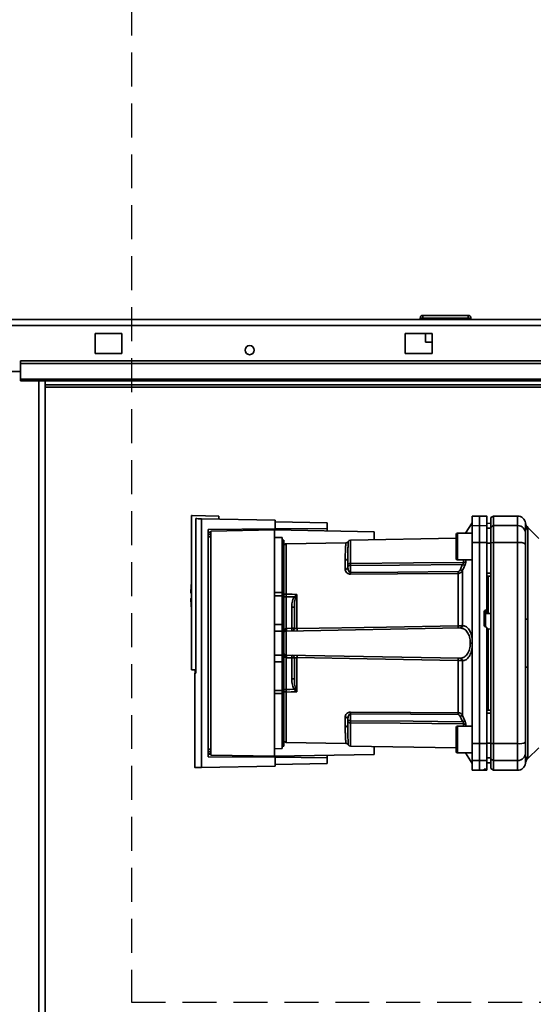
# Paper-space layout 'Blatt3' of a CAD drawing. Units: millimetres. Extents: x 0 to 4200, y 0 to 2970.
# Drawn here: x 1401 to 1593, y 2004 to 2372 of the extents above; entities that cross this region are included whole.
import ezdxf

# ---------------------------------------------------------------- set-up
doc = ezdxf.new("R2010")
doc.units = ezdxf.units.MM
doc.linetypes.add('HIDDEN', pattern=[1.905, 1.27, -0.635])
doc.layers.add('1', color=7, linetype='Continuous')

psp = doc.layouts.new('Blatt3')

# ---------------------------------------------------------------- linework, layer by layer
at = {"color": 7, "linetype": 'Continuous', "lineweight": 35, "ltscale": 10}
for p, q in [((1168.76, 2259.79), (1714.16, 2259.79)), ((1552.01, 2260.29), (1551.01, 2260.29)), ((1551.01, 2260.29), (1551.01, 2259.79)), ((1552.01, 2260.29), (1552.01, 2261.29)), ((1552.01, 2261.29), (1569.01, 2261.29)), ((1552.01, 2260.29), (1552.01, 2259.79)), ((1569.01, 2260.29), (1552.01, 2260.29)), ((1569.01, 2261.29), (1569.01, 2260.29)), ((1569.01, 2260.29), (1569.01, 2259.79)), ((1570.01, 2260.29), (1569.01, 2260.29)), ((1570.01, 2260.29), (1570.01, 2259.79)), ((1169.47, 2257.49), (1713.46, 2257.49)), ((1439.46, 2254.54), (1429.46, 2254.54)), ((1429.46, 2254.54), (1429.46, 2247.04)), ((1439.46, 2247.04), (1439.46, 2254.54)), ((1555.46, 2254.54), (1545.46, 2254.54)), ((1545.46, 2254.54), (1545.46, 2247.04)), ((1553.01, 2254.54), (1553.01, 2251.29)), ((1555.46, 2247.04), (1555.46, 2254.54)), ((1553.01, 2251.29), (1555.46, 2251.29)), ((1429.46, 2247.04), (1439.46, 2247.04)), ((1545.46, 2247.04), (1555.46, 2247.04)), ((1691.46, 2244.33), (1401.46, 2244.33)), ((1401.46, 2243.26), (1401.46, 2244.33)), ((1691.46, 2243.26), (1401.46, 2243.26)), ((1401.46, 2237.47), (1401.46, 2243.26)), ((1371.46, 2240.29), (1401.46, 2240.29)), ((1691.46, 2237.47), (1401.46, 2237.47)), ((1401.46, 2237.47), (1401.46, 2236.79)), ((1401.46, 2236.79), (1691.46, 2236.79)), ((1410.71, 1482.79), (1410.71, 2236.79)), ((1598.91, 2235.29), (1410.71, 2235.29)), ((1465.46, 2186.46), (1465.76, 2186.47)), ((1465.46, 2186.46), (1465.46, 2128.8)), ((1475.76, 2186.29), (1465.76, 2186.47)), ((1475.76, 2186.29), (1475.76, 2185.16)), ((1573.21, 2186.29), (1570.46, 2186.24)), ((1570.46, 2186.24), (1570.46, 2182.66)), ((1575.96, 2186.24), (1573.21, 2186.29)), ((1573.21, 2186.29), (1573.21, 2182.71)), ((1578.46, 2186.29), (1577.46, 2185.72)), ((1587.46, 2186.29), (1578.46, 2186.29)), ((1578.46, 2186.29), (1578.46, 2182.71)), ((1467.15, 2185.31), (1467.15, 2127.58)), ((1469.22, 2092.31), (1469.22, 2185.27)), ((1469.22, 2185.27), (1496.76, 2184.79)), ((1496.76, 2181.49), (1496.76, 2184.79)), ((1496.76, 2184.13), (1516.26, 2183.79)), ((1516.26, 2181.66), (1516.26, 2183.79)), ((1570.46, 2183.79), (1568.01, 2179.86)), ((1570.46, 2182.66), (1573.21, 2182.71)), ((1570.46, 2176.36), (1570.46, 2182.66)), ((1573.21, 2182.71), (1573.21, 2176.37)), ((1573.21, 2182.71), (1575.96, 2182.66)), ((1577.46, 2183.54), (1575.96, 2183.57)), ((1575.96, 2183.56), (1577.46, 2183.53)), ((1575.96, 2182.66), (1575.96, 2176.36)), ((1577.46, 2185.72), (1577.46, 2182.14)), ((1577.46, 2182.14), (1578.46, 2182.71)), ((1578.46, 2182.71), (1578.46, 2176.37)), ((1578.46, 2182.71), (1587.46, 2182.71)), ((1587.46, 2182.71), (1587.46, 2176.37)), ((1471.71, 2181.27), (1496.76, 2181.49)), ((1471.71, 2096.32), (1471.71, 2181.27)), ((1496.56, 2181.09), (1472.69, 2180.68)), ((1472.69, 2180.68), (1472.69, 2096.91)), ((1496.56, 2096.49), (1496.56, 2181.09)), ((1496.56, 2181.09), (1533.76, 2180.44)), ((1496.76, 2181.49), (1516.26, 2181.66)), ((1516.26, 2181.66), (1516.26, 2180.75)), ((1533.76, 2180.44), (1533.76, 2177.46)), ((1564.46, 2179.36), (1564.46, 2174.86)), ((1570.46, 2179.86), (1564.96, 2179.86)), ((1575.96, 2181.73), (1577.46, 2181.7)), ((1577.46, 2182.14), (1577.46, 2176.26)), ((1595.34, 2177.92), (1591.29, 2181.97)), ((1591.34, 2181), (1591.34, 2147.64)), ((1499.36, 2178.24), (1496.56, 2178.29)), ((1499.36, 2178.24), (1499.36, 2157.65)), ((1500.06, 2177.29), (1499.36, 2177.29)), ((1500.06, 2177.29), (1500.06, 2157.19)), ((1523.24, 2176.29), (1500.94, 2175.9)), ((1564.46, 2178), (1524.94, 2177.31)), ((1573.21, 2176.37), (1570.46, 2176.36)), ((1570.46, 2176.36), (1570.46, 2101.23)), ((1573.21, 2176.37), (1573.21, 2101.22)), ((1575.96, 2176.36), (1573.21, 2176.37)), ((1575.96, 2176.36), (1575.96, 2151.62)), ((1575.96, 2176.18), (1577.46, 2176.17)), ((1578.46, 2176.37), (1577.46, 2176.26)), ((1577.46, 2176.26), (1577.46, 2101.33)), ((1578.46, 2101.22), (1578.46, 2176.37)), ((1578.46, 2176.37), (1587.46, 2176.37)), ((1587.46, 2176.37), (1587.46, 2101.22)), ((1564.46, 2174.86), (1564.46, 2170.36)), ((1522.98, 2166.43), (1522.98, 2169.77)), ((1523.96, 2167.16), (1523.96, 2167.8)), ((1524.94, 2165.24), (1524.94, 2167.8)), ((1564.96, 2169.86), (1570.46, 2169.86)), ((1565.17, 2145.26), (1565.17, 2164.84)), ((1566.84, 2165.83), (1566.84, 2145.36)), ((1575.96, 2164.92), (1577.46, 2164.92)), ((1575.96, 2163.79), (1577.46, 2163.82)), ((1576.46, 2150.55), (1576.46, 2163.8)), ((1465.27, 2157.49), (1465.46, 2157.49)), ((1496.56, 2157.67), (1499.36, 2157.65)), ((1500.06, 2156.48), (1500.06, 2157.19)), ((1504.92, 2156.94), (1504.38, 2155.68)), ((1504.94, 2157), (1504.94, 2144.23)), ((1499.36, 2156.48), (1496.56, 2156.48)), ((1499.36, 2156.48), (1499.36, 2145.79)), ((1500.06, 2156.48), (1500.06, 2142.75)), ((1500.93, 2144.31), (1500.93, 2156.12)), ((1503, 2152.2), (1503, 2144.35)), ((1503.96, 2152.2), (1503, 2152.2)), ((1574.96, 2145.37), (1574.96, 2150.61)), ((1575.44, 2151.11), (1575.49, 2151.11)), ((1575.44, 2149.72), (1575.44, 2151.11)), ((1575.49, 2151.11), (1575.49, 2149.88)), ((1575.49, 2149.88), (1576.46, 2149.93)), ((1575.96, 2150.48), (1575.96, 2151.62)), ((1575.96, 2150.52), (1576.46, 2150.55)), ((1576.46, 2149.89), (1577.46, 2149.94)), ((1576.46, 2149.89), (1576.46, 2149.93)), ((1496.56, 2145.79), (1499.36, 2145.79)), ((1499.36, 2145.79), (1499.36, 2143.24)), ((1499.36, 2143.24), (1496.56, 2143.29)), ((1499.36, 2143.24), (1499.36, 2134.34)), ((1500.94, 2143.31), (1565.9, 2144.44)), ((1500.94, 2134.28), (1500.94, 2143.31)), ((1503, 2144.35), (1500.96, 2144.31)), ((1503, 2144.35), (1503.96, 2144.35)), ((1575.49, 2144.86), (1575.44, 2144.86)), ((1576.49, 2144.1), (1575.96, 2144.12)), ((1576.46, 2143.65), (1575.96, 2143.68)), ((1577.46, 2144.02), (1576.46, 2144.07)), ((1576.46, 2113.78), (1576.46, 2143.65)), ((1499.96, 2140.28), (1499.36, 2140.31)), ((1499.36, 2140.31), (1499.96, 2140.29)), ((1499.96, 2139.84), (1499.36, 2139.85)), ((1570.46, 2138.79), (1569.75, 2138.79)), ((1499.36, 2137.73), (1499.96, 2137.75)), ((1499.36, 2137.28), (1499.96, 2137.31)), ((1499.96, 2137.29), (1499.36, 2137.28)), ((1500.06, 2134.84), (1500.06, 2121.11)), ((1496.56, 2134.29), (1499.36, 2134.34)), ((1496.56, 2131.79), (1499.36, 2131.79)), ((1499.36, 2134.34), (1499.36, 2131.79)), ((1499.36, 2131.79), (1499.36, 2121.11)), ((1500.93, 2121.46), (1500.93, 2133.28)), ((1500.94, 2134.28), (1565.9, 2133.14)), ((1500.96, 2133.28), (1503, 2133.24)), ((1503, 2133.24), (1503, 2125.39)), ((1503.96, 2133.24), (1503, 2133.24)), ((1504.94, 2133.35), (1504.94, 2120.59)), ((1565.17, 2112.75), (1565.17, 2132.32)), ((1566.84, 2132.23), (1566.84, 2111.76)), ((1465.46, 2128.8), (1467.15, 2128.79)), ((1467.15, 2127.59), (1466.76, 2127.58)), ((1466.76, 2127.58), (1466.76, 2092.26)), ((1466.82, 2127.58), (1466.82, 2128.79)), ((1591.34, 2129.94), (1591.34, 2096.59)), ((1503.96, 2125.39), (1503, 2125.39)), ((1496.56, 2121.11), (1499.36, 2121.11)), ((1499.36, 2119.94), (1496.56, 2119.91)), ((1499.36, 2119.94), (1499.36, 2099.34)), ((1500.06, 2121.46), (1500.93, 2121.46)), ((1500.06, 2120.39), (1500.06, 2121.11)), ((1500.06, 2120.39), (1500.06, 2100.29)), ((1504.38, 2121.91), (1504.92, 2120.65)), ((1524.94, 2112.34), (1524.94, 2109.79)), ((1575.96, 2113.79), (1577.46, 2113.77)), ((1575.96, 2112.66), (1577.46, 2112.66)), ((1522.98, 2107.81), (1522.98, 2111.16)), ((1523.96, 2110.42), (1523.96, 2109.79)), ((1566.84, 2111.76), (1567.71, 2109.8)), ((1564.46, 2107.23), (1564.46, 2102.73)), ((1570.46, 2107.73), (1564.96, 2107.73)), ((1500.94, 2101.68), (1523.24, 2101.29)), ((1564.46, 2102.73), (1564.46, 2098.23)), ((1575.96, 2101.41), (1577.46, 2101.41)), ((1577.46, 2101.33), (1578.46, 2101.22)), ((1577.46, 2101.33), (1577.46, 2095.44)), ((1496.56, 2099.29), (1499.36, 2099.34)), ((1499.36, 2100.29), (1500.06, 2100.29)), ((1524.94, 2100.28), (1564.46, 2099.59)), ((1533.76, 2100.12), (1533.76, 2097.14)), ((1564.96, 2097.73), (1570.46, 2097.73)), ((1568.01, 2097.73), (1570.46, 2093.79)), ((1570.46, 2101.23), (1573.21, 2101.22)), ((1570.46, 2101.23), (1570.46, 2094.92)), ((1573.21, 2101.22), (1575.96, 2101.23)), ((1573.21, 2101.22), (1573.21, 2094.87)), ((1575.96, 2101.23), (1575.96, 2094.92)), ((1587.46, 2101.22), (1578.46, 2101.22)), ((1578.46, 2094.87), (1578.46, 2101.22)), ((1587.46, 2101.22), (1587.46, 2094.87)), ((1591.28, 2095.61), (1595.34, 2099.67)), ((1496.76, 2096.1), (1471.71, 2096.32)), ((1472.69, 2096.91), (1496.56, 2096.49)), ((1533.76, 2097.14), (1496.56, 2096.49)), ((1496.76, 2092.79), (1496.76, 2096.1)), ((1516.26, 2095.93), (1496.76, 2096.1)), ((1516.26, 2096.84), (1516.26, 2095.93)), ((1516.26, 2093.79), (1516.26, 2095.93)), ((1573.21, 2094.87), (1570.46, 2094.92)), ((1570.46, 2094.92), (1570.46, 2091.34)), ((1575.96, 2094.92), (1573.21, 2094.87)), ((1573.21, 2094.87), (1573.21, 2091.29)), ((1575.96, 2095.86), (1577.46, 2095.88)), ((1575.96, 2094.92), (1575.96, 2091.75)), ((1575.96, 2094.03), (1577.46, 2094.05)), ((1575.96, 2094.02), (1577.46, 2094.04)), ((1578.46, 2094.87), (1577.46, 2095.44)), ((1577.46, 2095.44), (1577.46, 2091.87)), ((1587.46, 2094.87), (1578.46, 2094.87)), ((1578.46, 2094.87), (1578.46, 2091.29)), ((1469.22, 2092.31), (1496.76, 2092.79)), ((1516.26, 2093.79), (1496.76, 2093.45)), ((1570.46, 2091.34), (1573.21, 2091.29)), ((1573.21, 2091.29), (1575.96, 2091.34)), ((1574.96, 2091.43), (1574.96, 2091.67)), ((1575.44, 2091.71), (1575.49, 2091.71)), ((1575.49, 2091.43), (1575.44, 2091.42)), ((1575.96, 2091.42), (1575.96, 2091.75)), ((1575.96, 2091.34), (1575.96, 2091.42)), ((1577.46, 2091.87), (1578.46, 2091.29)), ((1578.46, 2091.29), (1587.46, 2091.29))]:
    psp.add_line(p, q, dxfattribs=at)
at = {"color": 1, "linetype": 'Continuous', "lineweight": 35, "ltscale": 10}
for p, q in [((1408.41, 1482.79), (1408.41, 2236.79)), ((1410.71, 2234.49), (1598.91, 2234.49)), ((1587.46, 2186.29), (1587.46, 2182.71)), ((1471.71, 2180.27), (1472.69, 2180.28)), ((1472.69, 2180.09), (1471.71, 2180.07)), ((1472.69, 2179.37), (1471.71, 2179.36)), ((1564.96, 2179.86), (1564.96, 2174.86)), ((1472.69, 2178.47), (1471.71, 2178.46)), ((1500.94, 2157.11), (1500.94, 2175.9)), ((1524.94, 2168.6), (1524.94, 2177.31)), ((1564.96, 2174.86), (1564.96, 2169.86)), ((1567.18, 2169.86), (1567.27, 2168.97)), ((1568.05, 2169.86), (1568.1, 2169.38)), ((1499.36, 2157.19), (1500.06, 2157.19)), ((1500.06, 2156.48), (1499.36, 2156.48)), ((1575.44, 2149.72), (1577.46, 2149.83)), ((1575.44, 2144.83), (1575.44, 2149.72)), ((1499.36, 2121.11), (1500.06, 2121.11)), ((1500.06, 2120.39), (1499.36, 2120.39)), ((1500.94, 2101.68), (1500.94, 2120.47)), ((1524.94, 2108.98), (1524.94, 2100.28)), ((1564.96, 2107.73), (1564.96, 2102.73)), ((1567.27, 2108.61), (1567.18, 2107.73)), ((1568.1, 2108.2), (1568.05, 2107.73)), ((1564.96, 2102.73), (1564.96, 2097.73)), ((1471.71, 2099.13), (1472.69, 2099.11)), ((1471.71, 2098.23), (1472.69, 2098.22)), ((1471.71, 2097.51), (1472.69, 2097.49)), ((1472.69, 2097.31), (1471.71, 2097.32)), ((1587.46, 2094.87), (1587.46, 2091.29)), ((1575.44, 2091.42), (1575.44, 2091.71)), ((1575.49, 2091.71), (1575.49, 2091.43))]:
    psp.add_line(p, q, dxfattribs=at)
at = {"color": 7, "linetype": 'Continuous', "lineweight": 35, "ltscale": 10, "flags": 128}
for points in [[(1524.94, 2168.6), (1548.57, 2168.81), (1567.27, 2168.97)], [(1566.88, 2168.17), (1543.34, 2167.96), (1524.94, 2167.8)], [(1565.17, 2165.52), (1542.65, 2165.36), (1524.94, 2165.24)], [(1565.17, 2164.84), (1542.57, 2164.68), (1524.94, 2164.55)], [(1500.94, 2157.11), (1503.18, 2157.05), (1504.94, 2157)], [(1500.93, 2156.12), (1502.55, 2156.08), (1503.83, 2156.05)], [(1591.34, 2147.64), (1591.14, 2147.69), (1590.97, 2147.73), (1590.82, 2147.79), (1590.69, 2147.84), (1590.59, 2147.9), (1590.52, 2147.96), (1590.48, 2148.02), (1590.46, 2148.08)], [(1504.94, 2144.23), (1538.46, 2144.81), (1565.17, 2145.26)], [(1565.17, 2132.32), (1531.23, 2132.9), (1504.94, 2133.35)], [(1590.46, 2129.51), (1590.48, 2129.57), (1590.52, 2129.63), (1590.59, 2129.69), (1590.69, 2129.74), (1590.82, 2129.8), (1590.97, 2129.85), (1591.14, 2129.9), (1591.34, 2129.94)], [(1503.83, 2121.54), (1502.2, 2121.5), (1500.93, 2121.46)], [(1504.94, 2120.59), (1502.7, 2120.52), (1500.94, 2120.47)], [(1524.94, 2113.03), (1547.39, 2112.87), (1565.17, 2112.75)], [(1524.94, 2112.34), (1547.47, 2112.19), (1565.17, 2112.07)], [(1524.94, 2109.79), (1548.37, 2109.58), (1566.88, 2109.42)], [(1567.27, 2108.61), (1543.49, 2108.82), (1524.94, 2108.98)]]:
    psp.add_lwpolyline(points, dxfattribs=at)
at = {"color": 7, "linetype": 'Continuous', "lineweight": 35, "ltscale": 100}
psp.add_circle((1487.21, 2248.29), 1.7, dxfattribs=at)
for centre, radius, start, end in [((1552.01, 2260.29), 1, 90, 180), ((1569.01, 2260.29), 1, 0, 90), ((1587.46, 2183.29), 3, 7.5988, 90), ((1587.49, 2179.74), 2.97, 0.5253, 90.5159), ((1593.37, 2183.08), 2.91, 180.11, 225.7681), ((1564.96, 2179.36), 0.5, 90, 180), ((1500.96, 2174.9), 1, 91, 154.1581), ((1524.96, 2176.31), 1, 91, 150.6238), ((1588.19, 2171.97), 4.45, 59.2577, 99.345), ((1523.04, 2170.69), 0.922, 265.9486, 354.1629), ((1564.96, 2170.36), 0.5, 180, 270), ((1567.24, 2170.08), 1.11, 271.455, 320.9514), ((1523.08, 2167.32), 0.894, 263.4845, 350.2549), ((1481.07, 2164.9), 43.87, 359.5518, 0.4482), ((1521.07, 2165.18), 44.1, 359.5576, 0.4424), ((1537.85, 2100.85), 71.15, 65.9619, 66.693), ((1521.01, 2156.49), 55.75, 175.1454, 178.9727), ((1500.87, 2155.8), 1.31, 86.8217, 128.1927), ((1506.27, 2158.91), 2.4, 234.7334, 235.5495), ((1521.01, 2156.49), 55.75, 181.028, 184.8546), ((1575.46, 2149.23), 0.493, 92.2153, 179.2982), ((1500.96, 2142.31), 1, 91, 180), ((1493.76, 2143.81), 7.19, 356.0129, 3.9871), ((1493.78, 2143.94), 7.19, 355.0122, 2.9884), ((1502.96, 2144.35), 1, 271, 0), ((1495.82, 2143.97), 7.19, 355.0122, 2.9884), ((1491.56, 2143.81), 13.39, 358.1734, 1.8266), ((1551.98, 2144.85), 13.2, 358.197, 1.803), ((1565.76, 2145.3), 0.865, 279.1449, 2.216), ((1565.91, 2145.37), 0.93, 276.0627, 359.162), ((1500.96, 2135.28), 1, 180, 269), ((1493.76, 2133.78), 7.19, 356.0129, 3.9871), ((1493.78, 2133.65), 7.19, 357.0116, 4.9878), ((1502.96, 2133.24), 1, 0, 89), ((1495.82, 2133.62), 7.19, 357.0116, 4.9878), ((1491.56, 2133.78), 13.39, 358.1734, 1.8266), ((1551.98, 2132.74), 13.2, 358.197, 1.803), ((1565.76, 2132.29), 0.865, 357.784, 80.8551), ((1565.91, 2132.22), 0.93, 0.838, 83.9373), ((1500.87, 2121.78), 1.31, 231.8075, 273.1783), ((1482.35, 2154.03), 38.95, 303.4577, 304.433), ((1481.07, 2112.69), 43.87, 359.5518, 0.4482), ((1521.07, 2112.41), 44.1, 359.5576, 0.4424), ((1523.08, 2110.27), 0.894, 9.7451, 96.5155), ((1537.85, 2176.74), 71.15, 293.307, 294.0381), ((1539.25, 2171.37), 67.83, 294.0332, 294.8047), ((1523.04, 2106.89), 0.922, 5.8371, 94.0514), ((1564.96, 2107.23), 0.5, 90, 180), ((1567.24, 2107.51), 1.11, 39.0486, 88.545), ((1500.96, 2102.68), 1, 205.8419, 269), ((1588.19, 2105.61), 4.45, 260.655, 300.7423), ((1524.96, 2101.28), 1, 209.3607, 269), ((1564.96, 2098.23), 0.5, 180, 270), ((1587.49, 2097.85), 2.97, 269.4841, 359.4747), ((1593.41, 2093.5), 3, 135, 172.3799), ((1593.37, 2094.51), 2.91, 134.2319, 179.89), ((1587.46, 2094.29), 3, 270, 352.3892)]:
    psp.add_arc(centre, radius, start, end, dxfattribs=at)
at = {"color": 7, "linetype": 'Continuous', "lineweight": 35, "ltscale": 10}
for points, knots in [([(1575.96, 2182.66), (1575.96, 2183.36), (1575.96, 2184.75), (1575.96, 2185.79), (1575.96, 2186.25), (1575.96, 2186.2), (1575.96, 2186.19)], [0, 0, 0, 0, 0.320004, 0.641271, 0.89421, 1, 1, 1, 1]), ([(1469.22, 2185.27), (1468.77, 2185.28), (1467.85, 2185.3), (1467.39, 2185.31), (1467.15, 2185.31)], [0, 0, 0, 0, 0.5001246, 1, 1, 1, 1]), ([(1591.29, 2181.97), (1591.07, 2182.22), (1590.65, 2182.72), (1590.51, 2183.37), (1590.44, 2183.69)], [0, 0, 0, 0, 0.500014, 1, 1, 1, 1]), ([(1590.46, 2183.07), (1590.46, 2182.72), (1590.46, 2182.09), (1590.46, 2180.48), (1590.46, 2179.77)], [0, 0, 0, 0, 0.559986, 1, 1, 1, 1]), ([(1491.26, 2181), (1491.26, 2181.07), (1491.26, 2181.22), (1491.26, 2181.4), (1491.26, 2181.43), (1491.26, 2181.44)], [0, 0, 0, 0, 0.291758, 0.580182, 1, 1, 1, 1]), ([(1590.46, 2179.77), (1590.46, 2179.61), (1590.46, 2179.29), (1590.46, 2177.98), (1590.46, 2176.61), (1590.46, 2175.8)], [0, 0, 0, 0, 0.2781543, 0.5705209, 1, 1, 1, 1]), ([(1524.09, 2176.8), (1524.04, 2176.73), (1523.95, 2176.58), (1523.74, 2176.42), (1523.5, 2176.32), (1523.32, 2176.3), (1523.24, 2176.29)], [0, 0, 0, 0, 0.245724, 0.5, 0.754276, 1, 1, 1, 1]), ([(1577.46, 2164.92), (1577.46, 2167.03), (1577.46, 2170.79), (1577.46, 2174.53), (1577.46, 2176.17)], [0, 0, 0, 0, 0.559996, 1, 1, 1, 1]), ([(1590.46, 2148.08), (1590.46, 2153.28), (1590.46, 2162.58), (1590.46, 2171.76), (1590.46, 2175.8)], [0, 0, 0, 0, 0.559975, 1, 1, 1, 1]), ([(1523.96, 2170.6), (1523.96, 2170.11), (1523.96, 2169.24), (1523.96, 2168.24), (1523.96, 2167.8)], [0, 0, 0, 0, 0.559983, 1, 1, 1, 1]), ([(1523.96, 2167.8), (1523.96, 2167.85), (1523.97, 2167.97), (1524.01, 2168.12), (1524.08, 2168.27), (1524.19, 2168.39), (1524.35, 2168.49), (1524.54, 2168.57), (1524.75, 2168.6), (1524.89, 2168.6), (1524.94, 2168.6)], [0, 0, 0, 0, 0.101926, 0.214198, 0.325969, 0.462422, 0.577471, 0.74729, 0.889688, 1, 1, 1, 1]), ([(1524.94, 2167.8), (1524.89, 2167.8), (1524.76, 2167.79), (1524.57, 2167.76), (1524.37, 2167.72), (1524.21, 2167.69), (1524.09, 2167.67), (1524.01, 2167.67), (1523.97, 2167.71), (1523.96, 2167.77), (1523.96, 2167.8)], [0, 0, 0, 0, 0.103556, 0.243246, 0.382817, 0.528184, 0.667826, 0.781465, 0.895624, 1, 1, 1, 1]), ([(1524.94, 2167.8), (1524.94, 2167.88), (1524.94, 2168.03), (1524.94, 2168.25), (1524.94, 2168.45), (1524.94, 2168.55), (1524.94, 2168.6)], [0, 0, 0, 0, 0.250763, 0.501741, 0.750529, 1, 1, 1, 1]), ([(1566.88, 2168.17), (1566.71, 2167.8), (1566.42, 2167.14), (1566.13, 2166.48), (1566.01, 2166.19)], [0, 0, 0, 0, 0.56, 1, 1, 1, 1]), ([(1567.71, 2167.79), (1567.54, 2167.42), (1567.25, 2166.77), (1566.96, 2166.11), (1566.84, 2165.83)], [0, 0, 0, 0, 0.564111, 1, 1, 1, 1]), ([(1566.88, 2168.17), (1566.94, 2168.24), (1567.06, 2168.38), (1567.19, 2168.6), (1567.27, 2168.81), (1567.27, 2168.92), (1567.27, 2168.97)], [0, 0, 0, 0, 0.275768, 0.531502, 0.769673, 1, 1, 1, 1]), ([(1567.71, 2167.79), (1567.67, 2167.81), (1567.59, 2167.84), (1567.39, 2167.94), (1567.14, 2168.05), (1566.96, 2168.13), (1566.88, 2168.17)], [0, 0, 0, 0, 0.244516, 0.5, 0.755484, 1, 1, 1, 1]), ([(1568.1, 2169.38), (1568.1, 2169.28), (1568.1, 2169.07), (1568.03, 2168.67), (1567.89, 2168.23), (1567.77, 2167.94), (1567.71, 2167.79)], [0, 0, 0, 0, 0.249051, 0.49859, 0.748708, 1, 1, 1, 1]), ([(1524.94, 2164.55), (1524.79, 2164.56), (1524.48, 2164.58), (1524.07, 2164.74), (1523.72, 2164.96), (1523.36, 2165.31), (1523.05, 2165.81), (1523, 2166.22), (1522.98, 2166.43)], [0, 0, 0, 0, 0.12367, 0.253174, 0.374159, 0.504042, 0.752317, 1, 1, 1, 1]), ([(1524.94, 2165.24), (1524.91, 2165.24), (1524.83, 2165.25), (1524.67, 2165.31), (1524.41, 2165.51), (1524.05, 2166.14), (1524, 2166.75), (1523.96, 2167.16)], [0, 0, 0, 0, 0.045641, 0.094011, 0.199226, 0.445736, 1, 1, 1, 1]), ([(1565.17, 2165.52), (1565.28, 2165.53), (1565.49, 2165.57), (1565.8, 2165.8), (1565.93, 2166.04), (1566.01, 2166.19)], [0, 0, 0, 0, 0.278746, 0.556238, 1, 1, 1, 1]), ([(1566.84, 2165.83), (1566.74, 2165.69), (1566.57, 2165.43), (1566.18, 2165.12), (1565.72, 2164.89), (1565.35, 2164.85), (1565.17, 2164.84)], [0, 0, 0, 0, 0.249235, 0.470949, 0.742045, 1, 1, 1, 1]), ([(1500.93, 2156.12), (1500.93, 2156.3), (1500.93, 2156.64), (1500.94, 2156.96), (1500.94, 2157.11)], [0, 0, 0, 0, 0.50004, 1, 1, 1, 1]), ([(1503.83, 2156.05), (1504, 2156.21), (1504.22, 2156.43), (1504.58, 2156.73), (1504.77, 2156.87), (1504.89, 2156.96)], [0, 0, 0, 0, 0.495575, 0.669863, 1, 1, 1, 1]), ([(1504.89, 2156.96), (1504.9, 2156.96), (1504.91, 2156.98), (1504.93, 2157), (1504.94, 2157), (1504.94, 2157)], [0, 0, 0, 0, 0.501038, 0.938166, 1, 1, 1, 1]), ([(1504.94, 2157), (1504.94, 2156.99), (1504.93, 2156.97), (1504.92, 2156.95), (1504.92, 2156.94)], [0, 0, 0, 0, 0.560003, 1, 1, 1, 1]), ([(1465.76, 2155.49), (1465.64, 2155.49), (1465.41, 2155.49), (1465.27, 2155.49), (1465.29, 2155.49), (1465.29, 2155.49)], [0, 0, 0, 0, 0.414057, 0.829198, 1, 1, 1, 1]), ([(1503.83, 2156.05), (1503.66, 2155.72), (1503.32, 2155.05), (1503.05, 2153.74), (1503.02, 2152.78), (1503, 2152.2)], [0, 0, 0, 0, 0.279576, 0.559718, 1, 1, 1, 1]), ([(1504.38, 2155.68), (1504.29, 2155.35), (1504.08, 2154.63), (1503.98, 2153.46), (1503.97, 2152.62), (1503.96, 2152.2)], [0, 0, 0, 0, 0.290827, 0.63693, 1, 1, 1, 1]), ([(1503.96, 2152.2), (1503.96, 2150.76), (1503.96, 2148.2), (1503.96, 2145.52), (1503.96, 2144.35)], [0, 0, 0, 0, 0.5599377, 1, 1, 1, 1]), ([(1574.96, 2150.61), (1574.97, 2150.67), (1574.98, 2150.78), (1575.07, 2150.93), (1575.2, 2151.05), (1575.33, 2151.1), (1575.41, 2151.11), (1575.44, 2151.11)], [0, 0, 0, 0, 0.225668, 0.451403, 0.675272, 0.896057, 1, 1, 1, 1]), ([(1575.49, 2151.11), (1575.54, 2151.12), (1575.65, 2151.14), (1575.8, 2151.23), (1575.9, 2151.36), (1575.96, 2151.5), (1575.96, 2151.59), (1575.96, 2151.62)], [0, 0, 0, 0, 0.218281, 0.436524, 0.655929, 0.878089, 1, 1, 1, 1]), ([(1575.96, 2150.48), (1575.96, 2150.45), (1575.96, 2150.38), (1575.93, 2150.27), (1575.87, 2150.17), (1575.78, 2150.04), (1575.64, 2149.93), (1575.53, 2149.9), (1575.49, 2149.88)], [0, 0, 0, 0, 0.104422, 0.221099, 0.353056, 0.502393, 0.784119, 1, 1, 1, 1]), ([(1576.46, 2149.93), (1576.46, 2149.94), (1576.46, 2149.98), (1576.46, 2150.1), (1576.46, 2150.25), (1576.46, 2150.4), (1576.46, 2150.5), (1576.46, 2150.55)], [0, 0, 0, 0, 0.208377, 0.416756, 0.625126, 0.833677, 1, 1, 1, 1]), ([(1591.34, 2147.64), (1591.34, 2146.77), (1591.33, 2144.8), (1591.3, 2141.84), (1591.28, 2139.17), (1591.29, 2137.05), (1591.3, 2135.16), (1591.32, 2133.36), (1591.34, 2131.57), (1591.34, 2130.51), (1591.34, 2129.94)], [0, 0, 0, 0, 0.148835, 0.338072, 0.499967, 0.598235, 0.694832, 0.819278, 0.902621, 1, 1, 1, 1]), ([(1500.06, 2143.18), (1500.14, 2143.45), (1500.26, 2143.82), (1500.57, 2144.17), (1500.77, 2144.28), (1500.88, 2144.3), (1500.93, 2144.31)], [0, 0, 0, 0, 0.561767, 0.798765, 0.904707, 1, 1, 1, 1]), ([(1500.96, 2144.31), (1500.96, 2144.31), (1500.94, 2144.31), (1500.93, 2144.31), (1500.93, 2144.31)], [0, 0, 0, 0, 0.56, 1, 1, 1, 1]), ([(1503.96, 2144.35), (1503.98, 2144.33), (1504, 2144.29), (1504.19, 2144.26), (1504.39, 2144.24), (1504.57, 2144.23), (1504.75, 2144.23), (1504.88, 2144.23), (1504.94, 2144.23)], [0, 0, 0, 0, 0.253529, 0.504105, 0.631326, 0.756153, 0.878923, 1, 1, 1, 1]), ([(1565.17, 2145.26), (1565.31, 2145.26), (1565.57, 2145.27), (1565.96, 2145.28), (1566.33, 2145.3), (1566.53, 2145.32), (1566.63, 2145.33)], [0, 0, 0, 0, 0.2396983, 0.4862223, 0.7396357, 1, 1, 1, 1]), ([(1565.9, 2144.44), (1565.92, 2144.44), (1565.96, 2144.44), (1565.99, 2144.44), (1566.01, 2144.44)], [0, 0, 0, 0, 0.563453, 1, 1, 1, 1]), ([(1569.75, 2138.79), (1569.73, 2139.19), (1569.7, 2139.98), (1569.47, 2141.09), (1569.1, 2142.1), (1568.47, 2143.23), (1567.44, 2144.22), (1566.48, 2144.37), (1566.01, 2144.44)], [0, 0, 0, 0, 0.120846, 0.244827, 0.365003, 0.493255, 0.745006, 1, 1, 1, 1]), ([(1566.63, 2145.33), (1566.67, 2145.34), (1566.75, 2145.34), (1566.81, 2145.35), (1566.84, 2145.36)], [0, 0, 0, 0, 0.562409, 1, 1, 1, 1]), ([(1570.46, 2140.48), (1570.31, 2141.2), (1570.02, 2142.64), (1569.13, 2144.18), (1568.06, 2145.17), (1567.24, 2145.29), (1566.84, 2145.36)], [0, 0, 0, 0, 0.248449, 0.498014, 0.748628, 1, 1, 1, 1]), ([(1575.44, 2144.86), (1575.38, 2144.87), (1575.27, 2144.89), (1575.12, 2144.99), (1575.02, 2145.12), (1574.97, 2145.25), (1574.96, 2145.34), (1574.96, 2145.37)], [0, 0, 0, 0, 0.220312, 0.440581, 0.661976, 0.885105, 1, 1, 1, 1]), ([(1575.49, 2144.86), (1575.54, 2144.85), (1575.66, 2144.84), (1575.8, 2144.74), (1575.91, 2144.61), (1575.96, 2144.47), (1575.96, 2144.39), (1575.96, 2144.36)], [0, 0, 0, 0, 0.22025, 0.440458, 0.661779, 0.884872, 1, 1, 1, 1]), ([(1575.96, 2144.36), (1575.96, 2140.3), (1575.96, 2132.19), (1575.96, 2120.92), (1575.96, 2110.59), (1575.96, 2104.35), (1575.96, 2101.23)], [0, 0, 0, 0, 0.28071, 0.561135, 0.780941, 1, 1, 1, 1]), ([(1576.46, 2143.65), (1576.46, 2143.71), (1576.46, 2143.82), (1576.46, 2143.96), (1576.46, 2144.06), (1576.46, 2144.1), (1576.46, 2144.1), (1576.46, 2144.1)], [0, 0, 0, 0, 0.247599, 0.495209, 0.74255, 0.989541, 1, 1, 1, 1]), ([(1566.01, 2133.14), (1566.48, 2133.22), (1567.44, 2133.36), (1568.47, 2134.36), (1569.1, 2135.48), (1569.47, 2136.49), (1569.7, 2137.61), (1569.73, 2138.4), (1569.75, 2138.79)], [0, 0, 0, 0, 0.254972, 0.506725, 0.634993, 0.755174, 0.879157, 1, 1, 1, 1]), ([(1500.93, 2133.28), (1500.88, 2133.29), (1500.77, 2133.3), (1500.57, 2133.42), (1500.26, 2133.76), (1500.14, 2134.14), (1500.06, 2134.4)], [0, 0, 0, 0, 0.0952528, 0.2011852, 0.4381666, 1, 1, 1, 1]), ([(1570.46, 2137.11), (1570.31, 2136.39), (1570.02, 2134.95), (1569.13, 2133.4), (1568.06, 2132.42), (1567.24, 2132.29), (1566.84, 2132.23)], [0, 0, 0, 0, 0.248477, 0.498056, 0.748663, 1, 1, 1, 1]), ([(1500.93, 2133.28), (1500.93, 2133.28), (1500.95, 2133.28), (1500.96, 2133.28), (1500.96, 2133.28)], [0, 0, 0, 0, 0.56, 1, 1, 1, 1]), ([(1503.96, 2133.24), (1503.98, 2133.26), (1504, 2133.3), (1504.19, 2133.33), (1504.39, 2133.35), (1504.57, 2133.35), (1504.75, 2133.36), (1504.88, 2133.35), (1504.94, 2133.35)], [0, 0, 0, 0, 0.2535291, 0.5041045, 0.6313649, 0.7562045, 0.8789616, 1, 1, 1, 1]), ([(1503.96, 2133.24), (1503.96, 2131.74), (1503.96, 2129.07), (1503.96, 2126.51), (1503.96, 2125.39)], [0, 0, 0, 0, 0.559938, 1, 1, 1, 1]), ([(1565.17, 2132.32), (1565.31, 2132.32), (1565.57, 2132.32), (1565.96, 2132.3), (1566.33, 2132.28), (1566.53, 2132.26), (1566.63, 2132.25)], [0, 0, 0, 0, 0.2396931, 0.4862154, 0.7396305, 1, 1, 1, 1]), ([(1566.01, 2133.14), (1565.99, 2133.14), (1565.96, 2133.14), (1565.92, 2133.14), (1565.9, 2133.14)], [0, 0, 0, 0, 0.5564573, 1, 1, 1, 1]), ([(1566.84, 2132.23), (1566.8, 2132.23), (1566.74, 2132.24), (1566.66, 2132.25), (1566.63, 2132.25)], [0, 0, 0, 0, 0.557513, 1, 1, 1, 1]), ([(1467.15, 2127.58), (1466.97, 2127.58), (1466.74, 2127.58), (1466.79, 2127.58), (1466.8, 2127.58)], [0, 0, 0, 0, 0.778005, 1, 1, 1, 1]), ([(1590.46, 2101.79), (1590.46, 2106.93), (1590.46, 2116.12), (1590.46, 2125.42), (1590.46, 2129.51)], [0, 0, 0, 0, 0.559975, 1, 1, 1, 1]), ([(1503, 2125.39), (1503.01, 2124.64), (1503.04, 2123.29), (1503.59, 2122.07), (1503.83, 2121.54)], [0, 0, 0, 0, 0.560949, 1, 1, 1, 1]), ([(1504.38, 2121.91), (1504.29, 2122.24), (1504.08, 2122.96), (1503.98, 2124.13), (1503.97, 2124.96), (1503.96, 2125.39)], [0, 0, 0, 0, 0.290826, 0.636953, 1, 1, 1, 1]), ([(1500.94, 2120.47), (1500.94, 2120.63), (1500.93, 2120.94), (1500.93, 2121.29), (1500.93, 2121.46)], [0, 0, 0, 0, 0.49996, 1, 1, 1, 1]), ([(1504.89, 2120.63), (1504.77, 2120.72), (1504.58, 2120.86), (1504.31, 2121.09), (1504.11, 2121.26), (1503.96, 2121.41), (1503.89, 2121.48), (1503.86, 2121.51), (1503.84, 2121.52), (1503.83, 2121.53), (1503.83, 2121.54), (1503.83, 2121.54), (1503.83, 2121.54), (1503.83, 2121.54), (1503.83, 2121.54), (1503.83, 2121.54)], [0, 0, 0, 0, 0.329831, 0.50411, 0.772249, 0.891229, 0.946916, 0.973801, 0.987003, 0.996741, 0.99918, 0.999792, 0.999947, 0.999986, 1, 1, 1, 1]), ([(1504.92, 2120.65), (1504.91, 2120.65), (1504.9, 2120.64), (1504.89, 2120.63), (1504.89, 2120.63)], [0, 0, 0, 0, 0.56, 1, 1, 1, 1]), ([(1504.94, 2120.59), (1504.93, 2120.6), (1504.92, 2120.61), (1504.9, 2120.62), (1504.89, 2120.63)], [0, 0, 0, 0, 0.559821, 1, 1, 1, 1]), ([(1504.92, 2120.65), (1504.92, 2120.64), (1504.93, 2120.62), (1504.94, 2120.6), (1504.94, 2120.59)], [0, 0, 0, 0, 0.559997, 1, 1, 1, 1]), ([(1522.98, 2111.16), (1523, 2111.37), (1523.05, 2111.78), (1523.36, 2112.28), (1523.72, 2112.63), (1524.07, 2112.84), (1524.48, 2113), (1524.79, 2113.02), (1524.94, 2113.03)], [0, 0, 0, 0, 0.247706, 0.496048, 0.625521, 0.746805, 0.876246, 1, 1, 1, 1]), ([(1523.96, 2110.42), (1524, 2110.84), (1524.05, 2111.44), (1524.41, 2112.07), (1524.67, 2112.28), (1524.83, 2112.34), (1524.91, 2112.34), (1524.94, 2112.34)], [0, 0, 0, 0, 0.554369, 0.800743, 0.906018, 0.954429, 1, 1, 1, 1]), ([(1565.17, 2112.75), (1565.35, 2112.73), (1565.72, 2112.7), (1566.18, 2112.47), (1566.57, 2112.15), (1566.74, 2111.9), (1566.84, 2111.76)], [0, 0, 0, 0, 0.25791, 0.529051, 0.75073, 1, 1, 1, 1]), ([(1577.46, 2101.41), (1577.46, 2103.51), (1577.46, 2107.24), (1577.46, 2111.01), (1577.46, 2112.66)], [0, 0, 0, 0, 0.559996, 1, 1, 1, 1]), ([(1524.94, 2109.79), (1524.89, 2109.79), (1524.75, 2109.8), (1524.55, 2109.83), (1524.36, 2109.87), (1524.2, 2109.9), (1524.08, 2109.92), (1524.01, 2109.91), (1523.97, 2109.88), (1523.96, 2109.82), (1523.96, 2109.79)], [0, 0, 0, 0, 0.1129562, 0.2624767, 0.4020368, 0.5355521, 0.6711906, 0.7830643, 0.8964028, 1, 1, 1, 1]), ([(1524.94, 2108.98), (1524.89, 2108.98), (1524.76, 2108.99), (1524.57, 2109.02), (1524.37, 2109.08), (1524.21, 2109.18), (1524.09, 2109.31), (1524.01, 2109.46), (1523.97, 2109.62), (1523.96, 2109.73), (1523.96, 2109.79)], [0, 0, 0, 0, 0.103663, 0.243096, 0.388788, 0.528877, 0.669181, 0.782801, 0.89666, 1, 1, 1, 1]), ([(1523.96, 2106.99), (1523.96, 2107.48), (1523.96, 2108.35), (1523.96, 2109.35), (1523.96, 2109.79)], [0, 0, 0, 0, 0.559949, 1, 1, 1, 1]), ([(1524.94, 2109.79), (1524.94, 2109.71), (1524.94, 2109.55), (1524.94, 2109.33), (1524.94, 2109.13), (1524.94, 2109.03), (1524.94, 2108.98)], [0, 0, 0, 0, 0.249472, 0.498259, 0.749237, 1, 1, 1, 1]), ([(1565.17, 2112.07), (1565.28, 2112.05), (1565.49, 2112.02), (1565.8, 2111.78), (1565.93, 2111.54), (1566.01, 2111.39)], [0, 0, 0, 0, 0.279563, 0.560003, 1, 1, 1, 1]), ([(1566.01, 2111.39), (1566.17, 2111.03), (1566.45, 2110.37), (1566.75, 2109.71), (1566.88, 2109.42)], [0, 0, 0, 0, 0.56, 1, 1, 1, 1]), ([(1567.27, 2108.61), (1567.27, 2108.67), (1567.27, 2108.77), (1567.19, 2108.98), (1567.06, 2109.2), (1566.94, 2109.35), (1566.88, 2109.42)], [0, 0, 0, 0, 0.230327, 0.468498, 0.724232, 1, 1, 1, 1]), ([(1567.71, 2109.8), (1567.77, 2109.65), (1567.89, 2109.36), (1568.03, 2108.92), (1568.1, 2108.52), (1568.1, 2108.31), (1568.1, 2108.2)], [0, 0, 0, 0, 0.2512918, 0.5014095, 0.7509492, 1, 1, 1, 1]), ([(1523.24, 2101.29), (1523.32, 2101.29), (1523.5, 2101.27), (1523.74, 2101.16), (1523.95, 2101), (1524.04, 2100.86), (1524.09, 2100.78)], [0, 0, 0, 0, 0.245724, 0.5, 0.754276, 1, 1, 1, 1]), ([(1590.46, 2101.79), (1590.46, 2101.26), (1590.46, 2100.17), (1590.46, 2098.59), (1590.46, 2098.11), (1590.46, 2097.82)], [0, 0, 0, 0, 0.278154, 0.570521, 1, 1, 1, 1]), ([(1590.46, 2094.51), (1590.46, 2094.86), (1590.46, 2095.49), (1590.46, 2097.11), (1590.46, 2097.82)], [0, 0, 0, 0, 0.559975, 1, 1, 1, 1]), ([(1491.26, 2096.59), (1491.26, 2096.51), (1491.26, 2096.36), (1491.26, 2096.19), (1491.26, 2096.16), (1491.26, 2096.14)], [0, 0, 0, 0, 0.2917578, 0.5801819, 1, 1, 1, 1]), ([(1590.46, 2094.51), (1590.46, 2094.34), (1590.45, 2093.98), (1590.44, 2093.92), (1590.44, 2093.9)], [0, 0, 0, 0, 0.498996, 1, 1, 1, 1]), ([(1591.34, 2096.59), (1591.34, 2096.41), (1591.33, 2096.03), (1591.3, 2095.68), (1591.29, 2095.64), (1591.29, 2095.62)], [0, 0, 0, 0, 0.309301, 0.687575, 1, 1, 1, 1]), ([(1466.91, 2092.27), (1466.87, 2092.27), (1466.72, 2092.27), (1467.46, 2092.28), (1468.64, 2092.3), (1469.22, 2092.31)], [0, 0, 0, 0, 0.1682455, 0.5842851, 1, 1, 1, 1]), ([(1574.96, 2091.67), (1574.97, 2091.68), (1574.98, 2091.69), (1575.07, 2091.7), (1575.2, 2091.71), (1575.33, 2091.71), (1575.41, 2091.71), (1575.44, 2091.71)], [0, 0, 0, 0, 0.225668, 0.451403, 0.675272, 0.896057, 1, 1, 1, 1]), ([(1575.44, 2091.42), (1575.38, 2091.42), (1575.27, 2091.42), (1575.12, 2091.42), (1575.02, 2091.42), (1574.97, 2091.43), (1574.96, 2091.43), (1574.96, 2091.43)], [0, 0, 0, 0, 0.220312, 0.440581, 0.661976, 0.885105, 1, 1, 1, 1]), ([(1575.49, 2091.71), (1575.54, 2091.72), (1575.65, 2091.72), (1575.8, 2091.73), (1575.9, 2091.74), (1575.96, 2091.75), (1575.96, 2091.75), (1575.96, 2091.75)], [0, 0, 0, 0, 0.218281, 0.436524, 0.655929, 0.878089, 1, 1, 1, 1]), ([(1575.49, 2091.43), (1575.54, 2091.43), (1575.66, 2091.43), (1575.8, 2091.43), (1575.91, 2091.42), (1575.96, 2091.42), (1575.96, 2091.42), (1575.96, 2091.42)], [0, 0, 0, 0, 0.22025, 0.440458, 0.661779, 0.884872, 1, 1, 1, 1])]:
    psp.add_open_spline(points, degree=3, knots=knots, dxfattribs=at)
at = {"color": 1, "linetype": 'Continuous', "lineweight": 35, "ltscale": 10}
for points, knots in [([(1590.44, 2183.69), (1590.44, 2183.69), (1590.43, 2183.9), (1590.44, 2183.48), (1590.46, 2183.07)], [0, 0, 0, 0, 0.00006, 1, 1, 1, 1]), ([(1591.29, 2181.97), (1591.29, 2181.96), (1591.29, 2181.94), (1591.3, 2181.81), (1591.32, 2181.6), (1591.34, 2181.32), (1591.34, 2181.11), (1591.34, 2181)], [0, 0, 0, 0, 0.196523, 0.389704, 0.638579, 0.805254, 1, 1, 1, 1]), ([(1522.98, 2169.77), (1522.98, 2170.13), (1522.99, 2170.96), (1523.02, 2172.19), (1523.06, 2173.5), (1523.11, 2174.56), (1523.16, 2175.32), (1523.19, 2175.79), (1523.22, 2176.1), (1523.23, 2176.25), (1523.24, 2176.31), (1523.24, 2176.29), (1523.24, 2176.29)], [0, 0, 0, 0, 0.088118, 0.200825, 0.338118, 0.499993, 0.615478, 0.723217, 0.82321, 0.915456, 0.999956, 1, 1, 1, 1]), ([(1523.96, 2170.6), (1523.97, 2171.54), (1523.98, 2173.43), (1524.03, 2175.14), (1524.06, 2176.18), (1524.08, 2176.65), (1524.09, 2176.88), (1524.09, 2176.8), (1524.09, 2176.8)], [0, 0, 0, 0, 0.250863, 0.500931, 0.67164, 0.838007, 0.999928, 1, 1, 1, 1]), ([(1523.24, 2101.29), (1523.24, 2101.29), (1523.24, 2101.27), (1523.23, 2101.33), (1523.22, 2101.42), (1523.21, 2101.62), (1523.18, 2101.93), (1523.15, 2102.36), (1523.12, 2102.92), (1523.09, 2103.54), (1523.06, 2104.06), (1523.05, 2104.43), (1523.04, 2104.66), (1523.03, 2104.85), (1523.01, 2105.39), (1522.99, 2106.31), (1522.98, 2107.34), (1522.98, 2107.81)], [0, 0, 0, 0, 0.000044, 0.068308, 0.142597, 0.222909, 0.309245, 0.401605, 0.499989, 0.589248, 0.660673, 0.689698, 0.714265, 0.734371, 0.750018, 0.883045, 1, 1, 1, 1]), ([(1524.09, 2100.78), (1524.09, 2100.78), (1524.09, 2100.73), (1524.08, 2100.92), (1524.06, 2101.41), (1524.03, 2102.45), (1523.98, 2104.16), (1523.97, 2106.04), (1523.96, 2106.99)], [0, 0, 0, 0, 0.000061, 0.161986, 0.328355, 0.499063, 0.749135, 1, 1, 1, 1])]:
    psp.add_open_spline(points, degree=3, knots=knots, dxfattribs=at)
at = {"color": 7, "linetype": 'Continuous', "lineweight": 35, "ltscale": 10}
for points in [[(1499.36, 2156.48), (1499.36, 2156.68), (1499.36, 2157.09), (1499.36, 2157.46), (1499.36, 2157.65)], [(1500.93, 2156.12), (1500.84, 2156.12), (1500.66, 2156.12), (1500.41, 2156.12), (1500.2, 2156.12), (1500.11, 2156.12), (1500.06, 2156.12)], [(1504.38, 2155.68), (1504.3, 2155.73), (1504.14, 2155.84), (1503.93, 2155.98), (1503.83, 2156.05)], [(1590.46, 2148.08), (1590.45, 2144.98), (1590.42, 2138.79), (1590.45, 2132.6), (1590.46, 2129.51)], [(1499.96, 2135.28), (1499.96, 2135.33), (1499.96, 2135.43), (1499.96, 2136.25), (1499.96, 2137.41), (1499.96, 2138.79), (1499.96, 2140.18), (1499.96, 2141.34), (1499.96, 2142.15), (1499.96, 2142.26), (1499.96, 2142.31)], [(1499.36, 2119.94), (1499.36, 2120.12), (1499.36, 2120.49), (1499.36, 2120.9), (1499.36, 2121.11)]]:
    psp.add_open_spline(points, degree=3, dxfattribs=at)
at = {"layer": '1', "linetype": 'HIDDEN', "ltscale": 10}
for p, q in [((1443.09, 2740.57), (1443.09, 2004.54)), ((1443.09, 2004.54), (1776.43, 2004.54))]:
    psp.add_line(p, q, dxfattribs=at)

doc.saveas('drawing.dxf')
